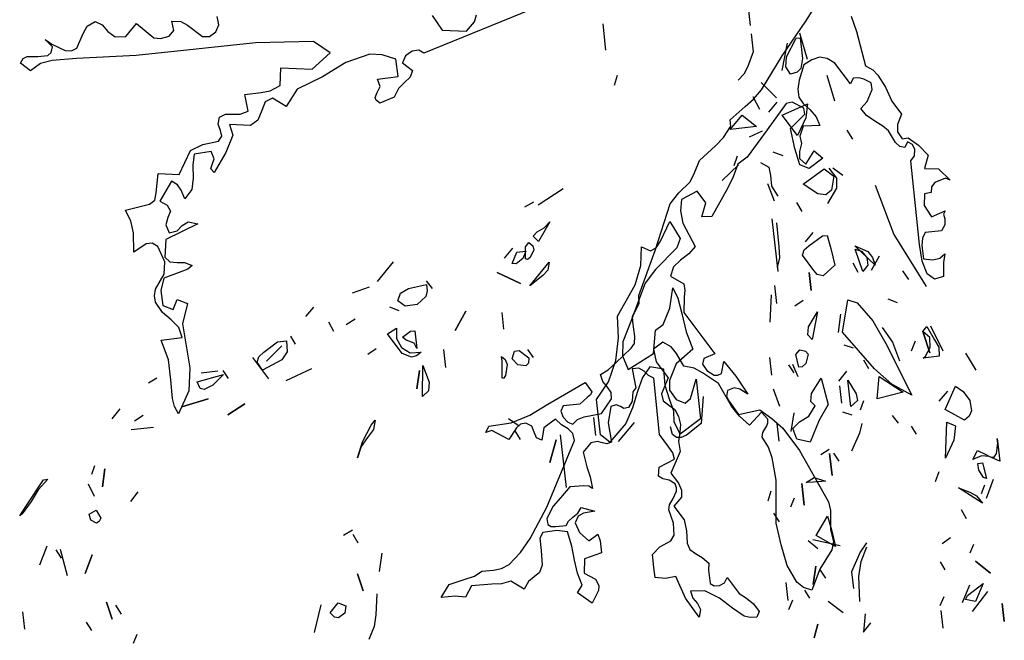
# Model space of a CAD drawing. Units: inches. Extents: x -376 to 124, y -379 to -101.
# Drawn here: x -247 to -242, y -319 to -316 of the extents above; entities that cross this region are included whole.
import ezdxf

# ---------------------------------------------------------------- set-up
doc = ezdxf.new("R2010")
doc.units = ezdxf.units.IN
doc.header["$MEASUREMENT"] = 0
doc.linetypes.add('CONTINUA', pattern=[0])
doc.layers.add('Vegetación', color=3, linetype='CONTINUA')

# ---------------------------------------------------------------- blocks, each defined once
blk = doc.blocks.new('tree')
at = {"layer": 'Vegetación'}
for p, q in [((1.90002, -1.9975), (1.9214, -1.96386)), ((1.6602, -1.98372), (1.55515, -2.0264)), ((1.60063, -1.99818), (1.60249, -1.9919)), ((1.84787, -1.9853), (1.8497, -2.00145)), ((1.25082, -2.00201), (1.25817, -1.99796)), ((1.25817, -1.99796), (1.26441, -2.00103)), ((1.26441, -2.00103), (1.26971, -2.00683)), ((1.28583, -2.01154), (1.29552, -1.99964)), ((1.29552, -1.99964), (1.31126, -2.01268)), ((1.32908, -2.00592), (1.32747, -1.99748)), ((1.32747, -1.99748), (1.33542, -1.99784)), ((1.33542, -1.99784), (1.34164, -2.0013)), ((1.36726, -2.00723), (1.36993, -2.00098)), ((1.36993, -2.00098), (1.36828, -1.99334)), ((1.56264, -1.9925), (1.57161, -2.00564)), ((1.59348, -2.00662), (1.60063, -1.99818)), ((1.71657, -2.00015), (1.71925, -2.02388)), ((1.87871, -2.02903), (1.90002, -1.9975)), ((1.94118, -1.99312), (1.94575, -2.00698)), ((1.24156, -2.0219), (1.24733, -2.00862)), ((1.24733, -2.00862), (1.25082, -2.00201)), ((1.26971, -2.00683), (1.27625, -2.01191)), ((1.32486, -2.0113), (1.32908, -2.00592)), ((1.34164, -2.0013), (1.35512, -2.01146)), ((1.3615, -2.01136), (1.36726, -2.00723)), ((1.57161, -2.00564), (1.59348, -2.00662)), ((1.85056, -2.00903), (1.85239, -2.0252)), ((1.89444, -2.00817), (1.90121, -2.03194)), ((1.94575, -2.00698), (1.95398, -2.03786)), ((1.2197, -2.02092), (1.21284, -2.01425)), ((1.21284, -2.01425), (1.21902, -2.01851)), ((1.21902, -2.01851), (1.2311, -2.02422)), ((1.27625, -2.01191), (1.28583, -2.01154)), ((1.31126, -2.01268), (1.3172, -2.01335)), ((1.3172, -2.01335), (1.32486, -2.0113)), ((1.40305, -2.0172), (1.34944, -2.02276)), ((1.35512, -2.01146), (1.3615, -2.01136)), ((1.45528, -2.01595), (1.40305, -2.0172)), ((1.47035, -2.02619), (1.45528, -2.01595)), ((1.88323, -2.01761), (1.87834, -2.04221)), ((1.88257, -2.02996), (1.89141, -2.0131)), ((1.89141, -2.0131), (1.89495, -2.0127)), ((1.89495, -2.0127), (1.89707, -2.0314)), ((1.21537, -2.02869), (1.21828, -2.02603)), ((1.21828, -2.02603), (1.2197, -2.02092)), ((1.2311, -2.02422), (1.23667, -2.02447)), ((1.23667, -2.02447), (1.24156, -2.0219)), ((1.34944, -2.02276), (1.29501, -2.02869)), ((1.45415, -2.04099), (1.47035, -2.02619)), ((1.50613, -2.0274), (1.48469, -2.03479)), ((1.51725, -2.0279), (1.50613, -2.0274)), ((1.52981, -2.03204), (1.51725, -2.0279)), ((1.54448, -2.02473), (1.53832, -2.02885)), ((1.55049, -2.02381), (1.54448, -2.02473)), ((1.55515, -2.0264), (1.55049, -2.02381)), ((1.85239, -2.0252), (1.84729, -2.03906)), ((1.19077, -2.03556), (1.19295, -2.03127)), ((1.19964, -2.04232), (1.19077, -2.03556)), ((1.19295, -2.03127), (1.19662, -2.02945)), ((1.19662, -2.02945), (1.20618, -2.02948)), ((1.20868, -2.03596), (1.19964, -2.04232)), ((1.20618, -2.02948), (1.21537, -2.02869)), ((1.21915, -2.03325), (1.20868, -2.03596)), ((1.24114, -2.03144), (1.21915, -2.03325)), ((1.29501, -2.02869), (1.24114, -2.03144)), ((1.48469, -2.03479), (1.46341, -2.04779)), ((1.5319, -2.04766), (1.52981, -2.03204)), ((1.53832, -2.02885), (1.53564, -2.03509)), ((1.53564, -2.03509), (1.54488, -2.04227)), ((1.85991, -2.05952), (1.87871, -2.02903)), ((1.88203, -2.03872), (1.88257, -2.02996)), ((1.89707, -2.0314), (1.89551, -2.04027)), ((1.90554, -2.03247), (1.89828, -2.03706)), ((1.91246, -2.03017), (1.90554, -2.03247)), ((1.91939, -2.03118), (1.91246, -2.03017)), ((1.9263, -2.03548), (1.91939, -2.03118)), ((1.9403, -2.05424), (1.9263, -2.03548)), ((1.42523, -2.05562), (1.42594, -2.03973)), ((1.42594, -2.03973), (1.45415, -2.04099)), ((1.54488, -2.04227), (1.54263, -2.04814)), ((1.84394, -2.04558), (1.83891, -2.05076)), ((1.84729, -2.03906), (1.84394, -2.04558)), ((1.88637, -2.04539), (1.88203, -2.03872)), ((1.89232, -2.04369), (1.88637, -2.04539)), ((1.89551, -2.04027), (1.89232, -2.04369)), ((1.89828, -2.03706), (1.89414, -2.05083)), ((1.95398, -2.03786), (1.96051, -2.04164)), ((1.96051, -2.04164), (1.96524, -2.04633)), ((1.46341, -2.04779), (1.4406, -2.0591)), ((1.51308, -2.05001), (1.5319, -2.04766)), ((1.51558, -2.05649), (1.51308, -2.05001)), ((1.53762, -2.0531), (1.53221, -2.05843)), ((1.54263, -2.04814), (1.53762, -2.0531)), ((1.72951, -2.04677), (1.72695, -2.05576)), ((1.85962, -2.05303), (1.87346, -2.0668)), ((1.87346, -2.0668), (1.85962, -2.05303)), ((1.89414, -2.05083), (1.89274, -2.05887)), ((1.9192, -2.04628), (1.92594, -2.06955)), ((1.94269, -2.04917), (1.9403, -2.05424)), ((1.94816, -2.04878), (1.94269, -2.04917)), ((1.95244, -2.05012), (1.94816, -2.04878)), ((1.95902, -2.05343), (1.95244, -2.05012)), ((1.96007, -2.05924), (1.95902, -2.05343)), ((1.96524, -2.04633), (1.97214, -2.05723)), ((1.39339, -2.06375), (1.4082, -2.06203)), ((1.4082, -2.06203), (1.41625, -2.0604)), ((1.41625, -2.0604), (1.42523, -2.05562)), ((1.4406, -2.0591), (1.43074, -2.07459)), ((1.51114, -2.06665), (1.51294, -2.06195)), ((1.51294, -2.06195), (1.51558, -2.05649)), ((1.53221, -2.05843), (1.52828, -2.06621)), ((1.85276, -2.06814), (1.85991, -2.05952)), ((1.89274, -2.05887), (1.89378, -2.06633)), ((1.95542, -2.0701), (1.96007, -2.05924)), ((1.97214, -2.05723), (1.97784, -2.06984)), ((1.3963, -2.07902), (1.39339, -2.06375)), ((1.4118, -2.07055), (1.40867, -2.07838)), ((1.41833, -2.06727), (1.4118, -2.07055)), ((1.43074, -2.07459), (1.41833, -2.06727)), ((1.51182, -2.06906), (1.51114, -2.06665)), ((1.51529, -2.07161), (1.51182, -2.06906)), ((1.52828, -2.06621), (1.51529, -2.07161)), ((1.84523, -2.07458), (1.85276, -2.06814)), ((1.85235, -2.0656), (1.85827, -2.07721)), ((1.88236, -2.07197), (1.86522, -2.09586)), ((1.87391, -2.07083), (1.86624, -2.07989)), ((1.87882, -2.08255), (1.90169, -2.0723)), ((1.88771, -2.07086), (1.88236, -2.07197)), ((1.89824, -2.07617), (1.88771, -2.07086)), ((1.89378, -2.06633), (1.89766, -2.07207)), ((1.89766, -2.07207), (1.90371, -2.07743)), ((1.90169, -2.0723), (1.90003, -2.08476)), ((1.9498, -2.07635), (1.95542, -2.0701)), ((1.97784, -2.06984), (1.98651, -2.08147)), ((1.38902, -2.08148), (1.3963, -2.07902)), ((1.40867, -2.07838), (1.40509, -2.08698)), ((1.83168, -2.08675), (1.84523, -2.07458)), ((1.89908, -2.08171), (1.89824, -2.07617)), ((1.90371, -2.07743), (1.90937, -2.08391)), ((1.95499, -2.08276), (1.9498, -2.07635)), ((1.36909, -2.09054), (1.37058, -2.08423)), ((1.37058, -2.08423), (1.37587, -2.08168)), ((1.37587, -2.08168), (1.38225, -2.08157)), ((1.38225, -2.08157), (1.38902, -2.08148)), ((1.40509, -2.08698), (1.39851, -2.09186)), ((1.83226, -2.09249), (1.83168, -2.08675)), ((1.83171, -2.09555), (1.84251, -2.08258)), ((1.84251, -2.08258), (1.85543, -2.09287)), ((1.89266, -2.10094), (1.87882, -2.08255)), ((1.88613, -2.09466), (1.89908, -2.08171)), ((1.90003, -2.08476), (1.89266, -2.10094)), ((1.90937, -2.08391), (1.9127, -2.0917)), ((1.9625, -2.08786), (1.95499, -2.08276)), ((1.9696, -2.09243), (1.9625, -2.08786)), ((1.98651, -2.08147), (1.9828, -2.09081)), ((1.37124, -2.09622), (1.36909, -2.09054)), ((1.3726, -2.10145), (1.37124, -2.09622)), ((1.39851, -2.09186), (1.37943, -2.091)), ((1.37943, -2.091), (1.38258, -2.1007)), ((1.82584, -2.10261), (1.83226, -2.09249)), ((1.85543, -2.09287), (1.83171, -2.09555)), ((1.86522, -2.09586), (1.84702, -2.12055)), ((1.8605, -2.09691), (1.84883, -2.10231)), ((1.8901, -2.11267), (1.88613, -2.09466)), ((1.89774, -2.09258), (1.89455, -2.10154)), ((1.9127, -2.0917), (1.89774, -2.09258)), ((1.93709, -2.09591), (1.9421, -2.10404)), ((1.97487, -2.09673), (1.9696, -2.09243)), ((1.98111, -2.10729), (1.97487, -2.09673)), ((1.9828, -2.09081), (1.98279, -2.09741)), ((1.98279, -2.09741), (1.98725, -2.10395)), ((1.35552, -2.10905), (1.3696, -2.10609)), ((1.3696, -2.10609), (1.3726, -2.10145)), ((1.38258, -2.1007), (1.3763, -2.11635)), ((1.81836, -2.11025), (1.82584, -2.10261)), ((1.89455, -2.10154), (1.89618, -2.10813)), ((1.98506, -2.11093), (1.98111, -2.10729)), ((1.98725, -2.10395), (1.99259, -2.10283)), ((1.99206, -2.10654), (1.98941, -2.1118)), ((1.9964, -2.10904), (1.99206, -2.10654)), ((1.99259, -2.10283), (2.00175, -2.10959)), ((1.334, -2.13595), (1.34413, -2.11451)), ((1.34413, -2.11451), (1.35552, -2.10905)), ((1.36281, -2.11535), (1.34757, -2.11785)), ((1.3657, -2.12184), (1.36281, -2.11535)), ((1.3763, -2.11635), (1.36555, -2.13418)), ((1.80396, -2.12347), (1.81836, -2.11025)), ((1.8703, -2.11574), (1.87934, -2.11881)), ((1.89455, -2.12745), (1.8901, -2.11267)), ((1.89445, -2.11519), (1.89424, -2.12152)), ((1.89618, -2.10813), (1.89445, -2.11519)), ((1.90009, -2.1266), (1.9077, -2.11476)), ((1.9077, -2.11476), (1.91546, -2.1213)), ((1.98941, -2.1118), (1.98506, -2.11093)), ((1.99858, -2.1136), (1.9964, -2.10904)), ((1.99822, -2.11921), (1.99858, -2.1136)), ((2.00175, -2.10959), (2.01056, -2.11865)), ((1.34757, -2.11785), (1.34633, -2.12774)), ((1.36389, -2.12695), (1.3657, -2.12184)), ((1.79952, -2.13459), (1.80396, -2.12347)), ((1.83536, -2.12787), (1.83848, -2.11934)), ((1.84702, -2.12055), (1.83857, -2.12685)), ((1.85909, -2.12518), (1.86674, -2.12943)), ((1.89424, -2.12152), (1.90009, -2.1266)), ((1.91546, -2.1213), (1.90305, -2.13057)), ((1.99498, -2.12369), (1.99822, -2.11921)), ((2.00283, -2.19926), (1.99498, -2.12369)), ((2.01056, -2.11865), (2.00716, -2.13064)), ((1.34633, -2.12774), (1.34661, -2.1393)), ((1.36252, -2.13087), (1.36389, -2.12695)), ((1.36555, -2.13418), (1.36252, -2.13087)), ((1.79574, -2.14277), (1.79952, -2.13459)), ((1.82461, -2.14136), (1.8394, -2.12741)), ((1.83857, -2.12685), (1.83459, -2.13805)), ((1.86674, -2.12943), (1.86809, -2.13697)), ((1.90305, -2.13057), (1.89455, -2.12745)), ((1.89763, -2.14487), (1.91652, -2.13096)), ((1.91652, -2.13096), (1.92545, -2.13762)), ((1.9282, -2.13936), (1.92106, -2.13045)), ((1.92459, -2.13005), (1.93354, -2.13671)), ((2.00716, -2.13064), (2.01983, -2.13106)), ((2.01983, -2.13106), (2.03035, -2.14131)), ((1.31336, -2.15254), (1.31494, -2.1351)), ((1.31494, -2.1351), (1.334, -2.13595)), ((1.32696, -2.14201), (1.3166, -2.16026)), ((1.33239, -2.14544), (1.32696, -2.14201)), ((1.34661, -2.1393), (1.34535, -2.14961)), ((1.78536, -2.15257), (1.79574, -2.14277)), ((1.83459, -2.13805), (1.82929, -2.14859)), ((1.86809, -2.13697), (1.86918, -2.14654)), ((1.92545, -2.13762), (1.92328, -2.15014)), ((1.92822, -2.14856), (1.9282, -2.13936)), ((2.01662, -2.14333), (2.01345, -2.14733)), ((2.02613, -2.13952), (2.01662, -2.14333)), ((2.03035, -2.14131), (2.02613, -2.13952)), ((1.33576, -2.15037), (1.33239, -2.14544)), ((1.339, -2.15808), (1.33576, -2.15037)), ((1.34535, -2.14961), (1.339, -2.15808)), ((1.68073, -2.14895), (1.65837, -2.16375)), ((1.80205, -2.15122), (1.78779, -2.15858)), ((1.80974, -2.16153), (1.80205, -2.15122)), ((1.82929, -2.14859), (1.81524, -2.17387)), ((1.87173, -2.16006), (1.86587, -2.14436)), ((1.86918, -2.14654), (1.87481, -2.15563)), ((1.91089, -2.1536), (1.89763, -2.14487)), ((1.92328, -2.15014), (1.91814, -2.15431)), ((1.92007, -2.16228), (1.92822, -2.14856)), ((1.96267, -2.14569), (1.9795, -2.19032)), ((2.01344, -2.15227), (2.00737, -2.15351)), ((2.01345, -2.14733), (2.01344, -2.15227)), ((1.30731, -2.16302), (1.31187, -2.15925)), ((1.31187, -2.15925), (1.31336, -2.15254)), ((1.3166, -2.16026), (1.32321, -2.16374)), ((1.64625, -2.16513), (1.65444, -2.16062)), ((1.77756, -2.1625), (1.78536, -2.15257)), ((1.78779, -2.15858), (1.78676, -2.16879)), ((1.91814, -2.15431), (1.91089, -2.1536)), ((2.00737, -2.15351), (2.00701, -2.16407)), ((1.28557, -2.16843), (1.30731, -2.16302)), ((1.2903, -2.1782), (1.28557, -2.16843)), ((1.32321, -2.16374), (1.32616, -2.16906)), ((1.32616, -2.16906), (1.3239, -2.17493)), ((1.76413, -2.20461), (1.77756, -2.1625)), ((1.78676, -2.16879), (1.78892, -2.17994)), ((1.80602, -2.17418), (1.80974, -2.16153)), ((1.89683, -2.1695), (1.89183, -2.16137)), ((2.00701, -2.16407), (2.01351, -2.17443)), ((2.01351, -2.17443), (2.02586, -2.16892)), ((2.02586, -2.16892), (2.02447, -2.17202)), ((1.29262, -2.18865), (1.2903, -2.1782)), ((1.3239, -2.17493), (1.32201, -2.18161)), ((1.33671, -2.18227), (1.34204, -2.17892)), ((1.34204, -2.17892), (1.35073, -2.1805)), ((1.66879, -2.17894), (1.65849, -2.19647)), ((1.66374, -2.18412), (1.66879, -2.17894)), ((1.76893, -2.19625), (1.77714, -2.17845)), ((1.77714, -2.17845), (1.78656, -2.19375)), ((1.81524, -2.17387), (1.80602, -2.17418)), ((1.86947, -2.17618), (1.87484, -2.22366)), ((2.02447, -2.17202), (2.02551, -2.17618)), ((2.02551, -2.17618), (2.02569, -2.18139)), ((1.35073, -2.1805), (1.32182, -2.19474)), ((1.32201, -2.18161), (1.32486, -2.1889)), ((1.32486, -2.1889), (1.33213, -2.18685)), ((1.33213, -2.18685), (1.33671, -2.18227)), ((1.65387, -2.19188), (1.65752, -2.18788)), ((1.65752, -2.18788), (1.66374, -2.18412)), ((1.78892, -2.17994), (1.80021, -2.20113)), ((1.87592, -2.20153), (1.87396, -2.17976)), ((2.02278, -2.18686), (2.00794, -2.18846)), ((2.02569, -2.18139), (2.02278, -2.18686)), ((1.29302, -2.20619), (1.29262, -2.18865)), ((1.32182, -2.19474), (1.32111, -2.21064)), ((1.65849, -2.19647), (1.65387, -2.19188)), ((1.76503, -2.20233), (1.76893, -2.19625)), ((1.78656, -2.19375), (1.78342, -2.20228)), ((1.89992, -2.19677), (1.90663, -2.18834)), ((1.9029, -2.20054), (1.91518, -2.19148)), ((1.91518, -2.19148), (1.91921, -2.19102)), ((1.91921, -2.19102), (1.92261, -2.20289)), ((1.9795, -2.19032), (2.00883, -2.23714)), ((2.00555, -2.19353), (2.00481, -2.20027)), ((2.00794, -2.18846), (2.00555, -2.19353)), ((1.30413, -2.19872), (1.29302, -2.20619)), ((1.30971, -2.19817), (1.30413, -2.19872)), ((1.31477, -2.20119), (1.30971, -2.19817)), ((1.32092, -2.21501), (1.31477, -2.20119)), ((1.63515, -2.20269), (1.62748, -2.21175)), ((1.63914, -2.20633), (1.64723, -2.20541)), ((1.64723, -2.20541), (1.64438, -2.21187)), ((1.64677, -2.20138), (1.64991, -2.19744)), ((1.64696, -2.2121), (1.64677, -2.20138)), ((1.64991, -2.19744), (1.65333, -2.20064)), ((1.65425, -2.20411), (1.65093, -2.21113)), ((1.65333, -2.20064), (1.65425, -2.20411)), ((1.74925, -2.24531), (1.76413, -2.20461)), ((1.75097, -2.21823), (1.75161, -2.20129)), ((1.75161, -2.20129), (1.75969, -2.20496)), ((1.75969, -2.20496), (1.76503, -2.20233)), ((1.78342, -2.20228), (1.76416, -2.22185)), ((1.80021, -2.20113), (1.79452, -2.20785)), ((1.87649, -2.21119), (1.87592, -2.20153)), ((1.8972, -2.20885), (1.89871, -2.20407)), ((1.89871, -2.20407), (1.9029, -2.20054)), ((1.92261, -2.20289), (1.92635, -2.21783)), ((1.94433, -2.20044), (1.95619, -2.20576)), ((1.96266, -2.21781), (1.94433, -2.20044)), ((1.94468, -2.20348), (1.95051, -2.20537)), ((1.95155, -2.22367), (1.94468, -2.20348)), ((1.95051, -2.20537), (1.95523, -2.21098)), ((1.95619, -2.20576), (1.96033, -2.2109)), ((2.00511, -2.21444), (2.00283, -2.19926)), ((2.00481, -2.20027), (2.00637, -2.21227)), ((1.32111, -2.21064), (1.32569, -2.21483)), ((1.63468, -2.21655), (1.63914, -2.20633)), ((1.64438, -2.21187), (1.63828, -2.21667)), ((1.64858, -2.21295), (1.64696, -2.2121)), ((1.65093, -2.21113), (1.64858, -2.21295)), ((1.78686, -2.21357), (1.78058, -2.21948)), ((1.79452, -2.20785), (1.78686, -2.21357)), ((1.87444, -2.22012), (1.87649, -2.21119)), ((1.90631, -2.22163), (1.8972, -2.20885)), ((1.95523, -2.21098), (1.95603, -2.21805)), ((1.96634, -2.20972), (1.95912, -2.22282)), ((1.96033, -2.2109), (1.96266, -2.21781)), ((2.00982, -2.22573), (2.00511, -2.21444)), ((2.00637, -2.21227), (2.01494, -2.21327)), ((2.01494, -2.21327), (2.02107, -2.21158)), ((2.02107, -2.21158), (2.02564, -2.20776)), ((2.02564, -2.20776), (2.0245, -2.21561)), ((1.32042, -2.22614), (1.32092, -2.21501)), ((1.32569, -2.21483), (1.33204, -2.2155)), ((1.33204, -2.2155), (1.33881, -2.21542)), ((1.34172, -2.22152), (1.33563, -2.22403)), ((1.33881, -2.21542), (1.34585, -2.21811)), ((1.34585, -2.21811), (1.34172, -2.22152)), ((1.51326, -2.23285), (1.52759, -2.21486)), ((1.63828, -2.21667), (1.63468, -2.21655)), ((1.65077, -2.23673), (1.66829, -2.21531)), ((1.66707, -2.22261), (1.66248, -2.22722)), ((1.66829, -2.21531), (1.66707, -2.22261)), ((1.74578, -2.2357), (1.75097, -2.21823)), ((1.76416, -2.22185), (1.75482, -2.23416)), ((1.78058, -2.21948), (1.77772, -2.22778)), ((1.91042, -2.22627), (1.90631, -2.22163)), ((1.92635, -2.21783), (1.9157, -2.22773)), ((1.94251, -2.216), (1.94702, -2.22418)), ((1.95603, -2.21805), (1.95155, -2.22367)), ((1.9873, -2.22321), (1.99277, -2.23076)), ((2.0245, -2.21561), (2.02433, -2.22807)), ((1.31263, -2.23972), (1.32042, -2.22614)), ((1.32026, -2.22971), (1.31736, -2.24074)), ((1.33563, -2.22403), (1.32026, -2.22971)), ((1.55714, -2.23199), (1.56255, -2.23905)), ((1.62128, -2.22473), (1.64234, -2.23461)), ((1.64234, -2.23461), (1.62128, -2.22473)), ((1.66248, -2.22722), (1.65077, -2.23673)), ((1.77772, -2.22778), (1.7899, -2.23474)), ((1.90306, -2.22455), (1.90489, -2.24071)), ((1.90489, -2.24071), (1.90306, -2.22455)), ((1.9157, -2.22773), (1.91042, -2.22627)), ((2.01641, -2.23069), (2.00982, -2.22573)), ((2.02433, -2.22807), (2.01641, -2.23069)), ((1.31157, -2.24565), (1.31263, -2.23972)), ((1.31736, -2.24074), (1.31915, -2.25436)), ((1.50563, -2.23782), (1.49039, -2.2431)), ((1.53389, -2.24332), (1.54106, -2.23892)), ((1.54106, -2.23892), (1.55754, -2.23551)), ((1.55817, -2.24107), (1.55674, -2.24635)), ((1.55754, -2.23551), (1.55817, -2.24107)), ((1.73007, -2.26407), (1.74578, -2.2357)), ((1.75482, -2.23416), (1.74895, -2.25018)), ((1.77732, -2.25667), (1.77985, -2.23849)), ((1.77985, -2.23849), (1.78447, -2.24769)), ((1.7899, -2.23474), (1.79068, -2.24074)), ((1.79068, -2.24074), (1.79007, -2.24654)), ((1.87166, -2.23629), (1.87349, -2.25245)), ((1.31252, -2.25127), (1.31157, -2.24565)), ((1.32853, -2.25796), (1.33213, -2.24897)), ((1.33213, -2.24897), (1.34153, -2.25257)), ((1.53159, -2.25022), (1.53389, -2.24332)), ((1.53828, -2.25508), (1.53159, -2.25022)), ((1.55674, -2.24635), (1.54884, -2.25338)), ((1.74895, -2.25018), (1.74271, -2.26725)), ((1.74963, -2.25244), (1.74925, -2.24531)), ((1.78447, -2.24769), (1.7881, -2.26159)), ((1.79007, -2.24654), (1.7899, -2.26065)), ((1.86775, -2.26946), (1.86904, -2.24476)), ((1.8901, -2.25466), (1.89774, -2.24971)), ((1.93321, -2.27842), (1.93808, -2.24923)), ((1.93808, -2.24923), (1.94657, -2.25185)), ((1.98287, -2.25183), (1.97433, -2.24871)), ((1.31887, -2.26071), (1.31252, -2.25127)), ((1.31915, -2.25436), (1.32853, -2.25796)), ((1.34153, -2.25257), (1.33711, -2.27108)), ((1.44828, -2.26425), (1.45551, -2.25575)), ((1.52404, -2.25568), (1.53256, -2.2588)), ((1.54884, -2.25338), (1.53828, -2.25508)), ((1.74347, -2.26403), (1.74639, -2.25857)), ((1.74639, -2.25857), (1.74963, -2.25244)), ((1.77132, -2.27168), (1.77732, -2.25667)), ((1.94657, -2.25185), (1.96067, -2.26815)), ((1.32692, -2.26744), (1.31887, -2.26071)), ((1.3338, -2.27413), (1.32692, -2.26744)), ((1.49308, -2.26685), (1.48495, -2.27186)), ((1.59302, -2.25963), (1.58322, -2.2771)), ((1.58322, -2.2771), (1.59302, -2.25963)), ((1.62533, -2.26058), (1.62705, -2.27573)), ((1.73073, -2.28344), (1.73007, -2.26407)), ((1.74271, -2.26725), (1.73472, -2.28707)), ((1.74392, -2.26904), (1.74347, -2.26403)), ((1.7881, -2.26159), (1.79199, -2.27804)), ((1.7899, -2.26065), (1.80331, -2.27862)), ((1.90248, -2.27371), (1.91066, -2.26)), ((1.91066, -2.26), (1.90583, -2.2851)), ((1.93138, -2.26226), (1.92916, -2.27888)), ((1.33656, -2.28341), (1.3338, -2.27413)), ((1.33711, -2.27108), (1.34368, -2.31081)), ((1.47384, -2.27772), (1.46933, -2.26954)), ((1.52217, -2.27992), (1.5303, -2.27492)), ((1.5303, -2.27492), (1.53031, -2.28412)), ((1.74574, -2.2825), (1.74392, -2.26904)), ((1.76252, -2.29773), (1.76421, -2.27657)), ((1.76421, -2.27657), (1.77132, -2.27168)), ((1.90177, -2.28095), (1.90248, -2.27371)), ((1.96067, -2.26815), (1.97223, -2.28884)), ((1.96906, -2.27436), (1.97823, -2.28764)), ((2.00577, -2.27788), (2.00935, -2.27339)), ((2.00935, -2.27339), (2.01634, -2.28538)), ((2.02415, -2.29575), (2.01288, -2.27299)), ((1.31774, -2.28574), (1.33656, -2.28341)), ((1.3245, -2.30357), (1.31774, -2.28574)), ((1.43445, -2.28218), (1.43884, -2.28935)), ((1.53545, -2.29785), (1.52217, -2.27992)), ((1.53031, -2.28412), (1.53482, -2.2923)), ((1.53582, -2.28297), (1.54288, -2.27758)), ((1.53919, -2.28567), (1.53582, -2.28297)), ((1.54614, -2.28846), (1.53919, -2.28567)), ((1.54288, -2.27758), (1.54691, -2.27713)), ((1.54691, -2.27713), (1.54874, -2.29328)), ((1.72846, -2.30414), (1.73073, -2.28344)), ((1.74533, -2.28856), (1.74574, -2.2825)), ((1.79199, -2.27804), (1.79787, -2.29373)), ((1.80331, -2.27862), (1.81789, -2.29817)), ((1.90583, -2.2851), (1.90177, -2.28095)), ((1.96201, -2.31147), (1.93321, -2.27842)), ((2.012, -2.28331), (2.00577, -2.27788)), ((2.00577, -2.27788), (2.01203, -2.29712)), ((2.01203, -2.29712), (2.00577, -2.27788)), ((2.01253, -2.29245), (2.012, -2.28331)), ((2.01634, -2.28538), (2.02016, -2.29211)), ((1.41052, -2.29664), (1.42275, -2.28709)), ((1.42672, -2.29072), (1.41295, -2.30456)), ((1.41295, -2.30456), (1.42672, -2.29072)), ((1.42275, -2.28709), (1.43082, -2.28618)), ((1.43082, -2.28618), (1.43146, -2.29633)), ((1.50431, -2.29831), (1.51192, -2.29336)), ((1.53482, -2.2923), (1.54253, -2.29704)), ((1.54874, -2.29328), (1.54614, -2.28846)), ((1.57287, -2.29413), (1.5747, -2.31029)), ((1.65399, -2.30132), (1.64908, -2.29421)), ((1.7284, -2.30613), (1.74235, -2.29284)), ((1.73472, -2.28707), (1.73462, -2.29986)), ((1.74235, -2.29284), (1.74533, -2.28856)), ((1.77091, -2.28757), (1.76246, -2.29388)), ((1.76246, -2.29388), (1.7648, -2.30529)), ((1.77856, -2.29175), (1.77091, -2.28757)), ((1.78335, -2.29762), (1.77856, -2.29175)), ((1.79787, -2.29373), (1.78303, -2.30717)), ((1.89098, -2.29854), (1.89462, -2.29454)), ((1.89462, -2.29454), (1.89984, -2.2955)), ((1.93452, -2.29003), (1.94299, -2.29265)), ((1.97223, -2.28884), (1.9959, -2.33525)), ((1.97823, -2.28764), (1.9847, -2.3043)), ((1.99547, -2.29541), (1.99905, -2.28631)), ((2.00828, -2.3001), (2.01253, -2.29245)), ((2.02016, -2.29211), (2.02058, -2.30024)), ((1.32648, -2.32159), (1.3245, -2.30357)), ((1.40031, -2.30138), (1.41478, -2.32072)), ((1.40436, -2.30553), (1.40588, -2.30075)), ((1.40588, -2.30075), (1.41052, -2.29664)), ((1.42664, -2.30352), (1.40926, -2.31265)), ((1.43146, -2.29633), (1.42664, -2.30352)), ((1.54398, -2.30099), (1.53545, -2.29785)), ((1.54253, -2.29704), (1.55268, -2.29642)), ((1.54847, -2.29995), (1.54398, -2.30099)), ((1.55268, -2.29642), (1.54847, -2.29995)), ((1.62526, -2.30048), (1.62862, -2.30316)), ((1.62571, -2.30452), (1.62526, -2.30048)), ((1.62862, -2.30316), (1.63015, -2.3076)), ((1.63468, -2.30248), (1.63696, -2.29558)), ((1.63992, -2.30802), (1.63468, -2.30248)), ((1.63696, -2.29558), (1.64101, -2.29512)), ((1.64101, -2.29512), (1.64994, -2.30178)), ((1.64994, -2.30178), (1.64946, -2.30644)), ((1.73462, -2.29986), (1.73959, -2.31208)), ((1.73959, -2.31208), (1.76252, -2.29773)), ((1.78991, -2.30918), (1.78335, -2.29762)), ((1.80787, -2.30237), (1.80666, -2.30738)), ((1.81789, -2.29817), (1.80787, -2.30237)), ((1.86725, -2.30122), (1.86908, -2.31738)), ((1.89381, -2.30999), (1.89098, -2.29854)), ((1.89984, -2.2955), (1.90221, -2.29829)), ((1.90221, -2.29829), (1.90008, -2.30673)), ((2.00593, -2.30189), (2.00828, -2.3001)), ((2.02058, -2.30024), (2.00593, -2.30189)), ((2.0443, -2.29755), (2.0537, -2.31285)), ((1.34368, -2.31081), (1.34276, -2.33147)), ((1.40926, -2.31265), (1.40436, -2.30553)), ((1.45365, -2.31171), (1.43032, -2.32254)), ((1.55366, -2.3367), (1.55405, -2.30854)), ((1.55405, -2.30854), (1.55986, -2.32373)), ((1.6259, -2.31984), (1.62571, -2.30452)), ((1.63015, -2.3076), (1.62871, -2.31748)), ((1.64714, -2.30874), (1.63992, -2.30802)), ((1.64946, -2.30644), (1.64714, -2.30874)), ((1.71459, -2.31684), (1.7216, -2.31244)), ((1.7216, -2.31244), (1.7284, -2.30613)), ((1.72194, -2.3233), (1.72846, -2.30414)), ((1.74935, -2.31106), (1.74316, -2.31157)), ((1.74316, -2.31157), (1.74654, -2.32879)), ((1.7539, -2.31383), (1.74935, -2.31106)), ((1.75928, -2.30986), (1.75268, -2.3193)), ((1.7718, -2.31202), (1.75928, -2.30986)), ((1.7648, -2.30529), (1.77564, -2.31982)), ((1.77296, -2.32672), (1.7718, -2.31202)), ((1.78303, -2.30717), (1.77704, -2.32218)), ((1.79908, -2.31098), (1.78991, -2.30918)), ((1.80671, -2.31516), (1.79908, -2.31098)), ((1.80666, -2.30738), (1.81055, -2.31312)), ((1.82405, -2.31579), (1.82586, -2.30498)), ((1.82586, -2.30498), (1.8369, -2.31813)), ((1.88438, -2.30798), (1.88927, -2.31509)), ((1.89327, -2.31875), (1.88842, -2.30752)), ((1.89685, -2.30965), (1.89381, -2.30999)), ((1.90008, -2.30673), (1.89685, -2.30965)), ((1.9569, -2.31155), (1.95245, -2.30386)), ((1.97791, -2.32553), (1.96201, -2.31147)), ((1.30625, -2.3243), (1.31392, -2.31985)), ((1.35013, -2.32342), (1.37392, -2.31665)), ((1.36897, -2.31362), (1.35383, -2.31534)), ((1.37392, -2.31665), (1.36428, -2.32643)), ((1.37352, -2.31311), (1.37841, -2.32022)), ((1.55097, -2.31298), (1.54876, -2.32959)), ((1.54876, -2.32959), (1.55097, -2.31298)), ((1.62697, -2.32024), (1.6259, -2.31984)), ((1.62871, -2.31748), (1.62697, -2.32024)), ((1.71676, -2.32304), (1.71459, -2.31684)), ((1.75268, -2.3193), (1.74799, -2.33211)), ((1.75804, -2.31773), (1.7539, -2.31383)), ((1.76266, -2.32006), (1.75804, -2.31773)), ((1.76799, -2.37077), (1.76266, -2.32006)), ((1.77564, -2.31982), (1.76981, -2.33405)), ((1.79577, -2.33847), (1.80096, -2.321)), ((1.80096, -2.321), (1.80501, -2.35685)), ((1.82133, -2.32481), (1.80671, -2.31516)), ((1.81055, -2.31312), (1.81726, -2.31717)), ((1.81726, -2.31717), (1.82056, -2.31716)), ((1.82056, -2.31716), (1.82405, -2.31579)), ((1.8369, -2.31813), (1.84774, -2.33431)), ((1.90519, -2.33376), (1.91386, -2.31998)), ((1.91386, -2.31998), (1.92014, -2.34383)), ((1.93003, -2.32276), (1.93721, -2.31378)), ((1.96458, -2.3388), (1.96638, -2.31865)), ((1.96638, -2.31865), (1.9879, -2.33257)), ((1.32812, -2.33838), (1.32648, -2.32159)), ((1.35284, -2.32926), (1.35013, -2.32342)), ((1.35655, -2.33037), (1.35284, -2.32926)), ((1.36428, -2.32643), (1.35655, -2.33037)), ((1.55986, -2.32373), (1.5592, -2.33147)), ((1.66711, -2.34362), (1.7006, -2.32399)), ((1.7006, -2.32399), (1.70691, -2.33245)), ((1.71097, -2.33937), (1.72194, -2.3233)), ((1.72096, -2.32813), (1.71676, -2.32304)), ((1.72424, -2.33308), (1.72096, -2.32813)), ((1.74654, -2.32879), (1.74389, -2.3324)), ((1.77692, -2.33906), (1.77296, -2.32672)), ((1.77704, -2.32218), (1.77702, -2.33087)), ((1.83294, -2.34535), (1.82133, -2.32481)), ((1.83537, -2.32875), (1.82936, -2.33117)), ((1.84037, -2.32995), (1.83537, -2.32875)), ((1.84774, -2.33431), (1.84037, -2.32995)), ((1.87045, -2.3295), (1.87632, -2.3452)), ((1.93049, -2.32679), (1.93226, -2.34245)), ((1.93812, -2.32184), (1.94565, -2.3343)), ((1.94081, -2.34557), (1.93812, -2.32184)), ((1.9959, -2.33525), (1.97791, -2.32553)), ((2.026, -2.34821), (2.03538, -2.3272)), ((2.03538, -2.3272), (2.04207, -2.33208)), ((1.32979, -2.34562), (1.32812, -2.33838)), ((1.34276, -2.33147), (1.33348, -2.35216)), ((1.36005, -2.33867), (1.33632, -2.34596)), ((1.33632, -2.34596), (1.36005, -2.33867)), ((1.5592, -2.33147), (1.55366, -2.3367)), ((1.70241, -2.33744), (1.69587, -2.34356)), ((1.70558, -2.33507), (1.70241, -2.33744)), ((1.70691, -2.33245), (1.70558, -2.33507)), ((1.71537, -2.35205), (1.72463, -2.33856)), ((1.72463, -2.33856), (1.72424, -2.33308)), ((1.74356, -2.33636), (1.74315, -2.34078)), ((1.74799, -2.33211), (1.74353, -2.34694)), ((1.74389, -2.3324), (1.74356, -2.33636)), ((1.76981, -2.33405), (1.77124, -2.34039)), ((1.7807, -2.34988), (1.77692, -2.33906)), ((1.77702, -2.33087), (1.78309, -2.33939)), ((1.79112, -2.34256), (1.79577, -2.33847)), ((1.80732, -2.33664), (1.80547, -2.36089)), ((1.82936, -2.33117), (1.82835, -2.33644)), ((1.82835, -2.33644), (1.83117, -2.34133)), ((1.90448, -2.34099), (1.90519, -2.33376)), ((1.94565, -2.3343), (1.94685, -2.3403)), ((1.9879, -2.33257), (1.96458, -2.3388)), ((2.02054, -2.34066), (2.02821, -2.3316)), ((2.04207, -2.33208), (2.04809, -2.3401)), ((1.2736, -2.35664), (1.28075, -2.34764)), ((1.33348, -2.35216), (1.32979, -2.34562)), ((1.39328, -2.3431), (1.37803, -2.35299)), ((1.37803, -2.35299), (1.39328, -2.3431)), ((1.65088, -2.35327), (1.66711, -2.34362)), ((1.68083, -2.34491), (1.67871, -2.34978)), ((1.69587, -2.34356), (1.68083, -2.34491)), ((1.71457, -2.37117), (1.71097, -2.33937)), ((1.72382, -2.34574), (1.72147, -2.36024)), ((1.72877, -2.34411), (1.72382, -2.34574)), ((1.73278, -2.34563), (1.72877, -2.34411)), ((1.73582, -2.34748), (1.73278, -2.34563)), ((1.73997, -2.34643), (1.73582, -2.34748)), ((1.74353, -2.34694), (1.73744, -2.36091)), ((1.74315, -2.34078), (1.73997, -2.34643)), ((1.77124, -2.34039), (1.77611, -2.34416)), ((1.77611, -2.34416), (1.78164, -2.34826)), ((1.78309, -2.33939), (1.79112, -2.34256)), ((1.83117, -2.34133), (1.83939, -2.35289)), ((1.84012, -2.3544), (1.83294, -2.34535)), ((1.90293, -2.35447), (1.90853, -2.34514)), ((1.90853, -2.34514), (1.90448, -2.34099)), ((1.92014, -2.34383), (1.91203, -2.35805)), ((1.94685, -2.3403), (1.94081, -2.34557)), ((1.94933, -2.34871), (1.95245, -2.34017)), ((2.04809, -2.3401), (2.04967, -2.34964)), ((1.29375, -2.35844), (1.30136, -2.3535)), ((1.6316, -2.35653), (1.64104, -2.36313)), ((1.63405, -2.36049), (1.65088, -2.35327)), ((1.67871, -2.34978), (1.68074, -2.35526)), ((1.68074, -2.35526), (1.68501, -2.35989)), ((1.69386, -2.3574), (1.69986, -2.35498)), ((1.69986, -2.35498), (1.71537, -2.35205)), ((1.70819, -2.35553), (1.71002, -2.37169)), ((1.78127, -2.35954), (1.7807, -2.34988)), ((1.78164, -2.34826), (1.78519, -2.35466)), ((1.78519, -2.35466), (1.78675, -2.36172)), ((1.80501, -2.35685), (1.78664, -2.37071)), ((1.83939, -2.35289), (1.85839, -2.34859)), ((1.84933, -2.36234), (1.84012, -2.3544)), ((1.85997, -2.3507), (1.84933, -2.36234)), ((1.85839, -2.34859), (1.86951, -2.35633)), ((1.86588, -2.35697), (1.85997, -2.3507)), ((1.86588, -2.36027), (1.86588, -2.35697)), ((1.86951, -2.35633), (1.87932, -2.36506)), ((1.8893, -2.3514), (1.88658, -2.36809)), ((1.8943, -2.35953), (1.90293, -2.35447)), ((1.93318, -2.35054), (1.94167, -2.35316)), ((1.97803, -2.35364), (1.98342, -2.3607)), ((2.04348, -2.35801), (2.026, -2.34821)), ((2.04766, -2.35445), (2.04348, -2.35801)), ((2.04967, -2.34964), (2.04766, -2.35445)), ((1.29055, -2.36647), (1.31077, -2.36419)), ((1.49947, -2.37762), (1.50747, -2.3624)), ((1.50747, -2.3624), (1.51105, -2.35789)), ((1.51105, -2.35789), (1.50944, -2.36626)), ((1.61087, -2.36913), (1.61359, -2.3634)), ((1.61359, -2.3634), (1.63405, -2.36049)), ((1.63858, -2.36491), (1.63189, -2.37526)), ((1.64235, -2.36169), (1.63858, -2.36491)), ((1.64723, -2.36051), (1.64235, -2.36169)), ((1.65269, -2.36343), (1.64723, -2.36051)), ((1.65472, -2.36891), (1.65269, -2.36343)), ((1.6633, -2.36498), (1.6617, -2.37605)), ((1.67388, -2.35709), (1.6633, -2.36498)), ((1.67927, -2.36212), (1.67388, -2.35709)), ((1.68533, -2.36582), (1.67927, -2.36212)), ((1.68501, -2.35989), (1.68949, -2.36148)), ((1.68967, -2.36998), (1.68533, -2.36582)), ((1.68949, -2.36148), (1.69386, -2.3574)), ((1.72147, -2.36024), (1.72459, -2.37766)), ((1.73744, -2.36091), (1.723, -2.37791)), ((1.74501, -2.36006), (1.73057, -2.37705)), ((1.7795, -2.37099), (1.77769, -2.36403)), ((1.78664, -2.37071), (1.78127, -2.35954)), ((1.78675, -2.36172), (1.78614, -2.36917)), ((1.80547, -2.36089), (1.79235, -2.37159)), ((1.86131, -2.36903), (1.86476, -2.36317)), ((1.86476, -2.36317), (1.86588, -2.36027)), ((1.874, -2.36082), (1.87583, -2.37698)), ((1.87932, -2.36506), (1.8945, -2.3854)), ((1.88831, -2.36532), (1.8943, -2.35953)), ((1.89198, -2.37515), (1.88831, -2.36532)), ((1.91203, -2.35805), (1.90405, -2.37787)), ((1.95071, -2.36084), (1.94866, -2.36976)), ((1.9999, -2.37061), (1.9955, -2.36344)), ((2.02637, -2.39217), (2.02732, -2.35984)), ((2.02732, -2.35984), (2.03535, -2.36301)), ((2.03535, -2.36301), (2.03374, -2.37598)), ((1.50412, -2.37351), (1.49842, -2.38182)), ((1.50944, -2.36626), (1.50412, -2.37351)), ((1.61655, -2.36736), (1.61087, -2.36913)), ((1.63189, -2.37526), (1.61655, -2.36736)), ((1.64241, -2.37525), (1.63745, -2.36764)), ((1.65682, -2.37393), (1.65472, -2.36891)), ((1.6617, -2.37605), (1.65682, -2.37393)), ((1.67826, -2.37119), (1.68364, -2.41867)), ((1.69111, -2.37632), (1.68967, -2.36998)), ((1.723, -2.37791), (1.71457, -2.37117)), ((1.77621, -2.38233), (1.76799, -2.37077)), ((1.78338, -2.37363), (1.7795, -2.37099)), ((1.78747, -2.37367), (1.78338, -2.37363)), ((1.78614, -2.36917), (1.7852, -2.37728)), ((1.79235, -2.37159), (1.78747, -2.37367)), ((1.8607, -2.37319), (1.86131, -2.36903)), ((1.86622, -2.38223), (1.8607, -2.37319)), ((1.94866, -2.36976), (1.94127, -2.38594)), ((2.07297, -2.37462), (2.07526, -2.39481)), ((2.07343, -2.37865), (2.07297, -2.37462)), ((1.49495, -2.39194), (1.49947, -2.37762)), ((1.49842, -2.38182), (1.49495, -2.39194)), ((1.66609, -2.43652), (1.69111, -2.37632)), ((1.67467, -2.37569), (1.66883, -2.39629)), ((1.66883, -2.39629), (1.67467, -2.37569)), ((1.70587, -2.37847), (1.69899, -2.38689)), ((1.71194, -2.37723), (1.70587, -2.37847)), ((1.71648, -2.37837), (1.71194, -2.37723)), ((1.72037, -2.37916), (1.71648, -2.37837)), ((1.72459, -2.37766), (1.72037, -2.37916)), ((1.77996, -2.38736), (1.77621, -2.38233)), ((1.7852, -2.37728), (1.78649, -2.38619)), ((1.86975, -2.39193), (1.86622, -2.38223)), ((1.90405, -2.37787), (1.89198, -2.37515)), ((2.03374, -2.37598), (2.02637, -2.39217)), ((2.07243, -2.38796), (2.07343, -2.37865)), ((1.69899, -2.38689), (1.70225, -2.40009)), ((1.78649, -2.38619), (1.778, -2.40569)), ((1.78146, -2.39323), (1.77996, -2.38736)), ((1.8734, -2.41225), (1.86975, -2.39193)), ((1.8945, -2.3854), (1.92049, -2.43182)), ((1.91351, -2.38908), (1.92112, -2.38413)), ((1.92157, -2.38817), (1.9238, -2.40786)), ((1.9238, -2.40786), (1.92157, -2.38817)), ((1.92511, -2.38776), (1.93, -2.39488)), ((2.05107, -2.39346), (2.05526, -2.38532)), ((2.05885, -2.39002), (2.05107, -2.39346)), ((2.05526, -2.38532), (2.06283, -2.38905)), ((2.06558, -2.39079), (2.05885, -2.39002)), ((2.06283, -2.38905), (2.06665, -2.39117)), ((2.07526, -2.39481), (2.06558, -2.39079)), ((2.06665, -2.39117), (2.07025, -2.39129)), ((2.07025, -2.39129), (2.07243, -2.38796)), ((1.25522, -2.40678), (1.2579, -2.39881)), ((1.70225, -2.40009), (1.70519, -2.409)), ((1.76698, -2.40855), (1.76747, -2.40038)), ((1.76747, -2.40038), (1.78146, -2.39323)), ((2.05556, -2.39704), (2.0596, -2.39658)), ((2.05625, -2.4031), (2.05556, -2.39704)), ((2.0596, -2.39658), (2.06322, -2.4105)), ((1.26694, -2.40187), (1.26468, -2.41799)), ((1.26468, -2.41799), (1.26694, -2.40187)), ((1.70519, -2.409), (1.70741, -2.41968)), ((1.77086, -2.41101), (1.76698, -2.40855)), ((1.778, -2.40569), (1.78517, -2.41473)), ((1.90047, -2.41408), (1.90765, -2.40969)), ((1.90765, -2.40969), (1.91776, -2.41313)), ((2.02011, -2.40463), (2.01703, -2.41367)), ((2.06059, -2.40977), (2.05625, -2.4031)), ((2.06322, -2.4105), (2.06059, -2.40977)), ((1.19602, -2.43498), (1.2113, -2.41175)), ((1.21534, -2.4113), (1.20671, -2.42097)), ((1.2113, -2.41175), (1.21534, -2.4113)), ((1.25751, -2.42699), (1.25216, -2.41582)), ((1.6869, -2.41811), (1.67837, -2.42818)), ((1.69951, -2.41735), (1.6869, -2.41811)), ((1.70419, -2.41757), (1.69951, -2.41735)), ((1.70741, -2.41968), (1.70419, -2.41757)), ((1.7766, -2.41208), (1.77086, -2.41101)), ((1.78199, -2.41545), (1.7766, -2.41208)), ((1.78338, -2.41895), (1.78199, -2.41545)), ((1.78318, -2.42198), (1.78338, -2.41895)), ((1.78517, -2.41473), (1.78779, -2.421)), ((1.87343, -2.45089), (1.8734, -2.41225)), ((1.8965, -2.41504), (1.89872, -2.43473)), ((1.89872, -2.43473), (1.8965, -2.41504)), ((1.90709, -2.41384), (1.90047, -2.41408)), ((1.91776, -2.41313), (1.90709, -2.41384)), ((2.0381, -2.41896), (2.04827, -2.42292)), ((2.05962, -2.43289), (2.0381, -2.41896)), ((2.05865, -2.4243), (2.06182, -2.41627)), ((2.0632, -2.4284), (2.06946, -2.41133)), ((1.20671, -2.42097), (1.20022, -2.43142)), ((1.29024, -2.43146), (1.2969, -2.42254)), ((1.78032, -2.42863), (1.78318, -2.42198)), ((1.78777, -2.4276), (1.78096, -2.43556)), ((1.78779, -2.421), (1.78777, -2.4276)), ((1.86605, -2.43076), (1.86862, -2.42177)), ((1.8866, -2.4361), (1.88978, -2.42807)), ((2.04827, -2.42292), (2.05427, -2.42633)), ((2.05427, -2.42633), (2.05962, -2.43289)), ((1.18993, -2.44434), (1.19602, -2.43498)), ((1.20022, -2.43142), (1.19228, -2.44255)), ((1.65092, -2.46471), (1.66609, -2.43652)), ((1.6719, -2.43548), (1.666, -2.44687)), ((1.67837, -2.42818), (1.6719, -2.43548)), ((1.69404, -2.44199), (1.69716, -2.4368)), ((1.69716, -2.4368), (1.70961, -2.44025)), ((1.77647, -2.43892), (1.77688, -2.4345)), ((1.77688, -2.4345), (1.78032, -2.42863)), ((1.78096, -2.43556), (1.79022, -2.44798)), ((1.92049, -2.43182), (1.92245, -2.43941)), ((1.19228, -2.44255), (1.18993, -2.44434)), ((1.25266, -2.44288), (1.25888, -2.43912)), ((1.25431, -2.44833), (1.25266, -2.44288)), ((1.25888, -2.43912), (1.26328, -2.44629)), ((1.68571, -2.44903), (1.68975, -2.44562)), ((1.68975, -2.44562), (1.69404, -2.44199)), ((1.69436, -2.44464), (1.69184, -2.45063)), ((1.69925, -2.44182), (1.69436, -2.44464)), ((1.70961, -2.44025), (1.69925, -2.44182)), ((1.78059, -2.45106), (1.77647, -2.43892)), ((1.8709, -2.44196), (1.87585, -2.4496)), ((1.9095, -2.46215), (1.91979, -2.44462)), ((1.91979, -2.44462), (1.92323, -2.45702)), ((1.92245, -2.43941), (1.92243, -2.44765)), ((2.04032, -2.43865), (2.04483, -2.44684)), ((1.2592, -2.45083), (1.25431, -2.44833)), ((1.26161, -2.44954), (1.2592, -2.45083)), ((1.26328, -2.44629), (1.26161, -2.44954)), ((1.666, -2.44687), (1.66711, -2.45223)), ((1.66711, -2.45223), (1.67014, -2.45408)), ((1.67014, -2.45408), (1.67416, -2.45396)), ((1.67416, -2.45396), (1.68372, -2.45299)), ((1.68372, -2.45299), (1.68571, -2.44903)), ((1.69184, -2.45063), (1.69551, -2.45942)), ((1.78116, -2.46174), (1.78059, -2.45106)), ((1.79022, -2.44798), (1.79231, -2.45793)), ((1.87787, -2.47062), (1.87343, -2.45089)), ((1.92243, -2.44765), (1.92227, -2.45682)), ((1.4824, -2.46189), (1.49053, -2.45688)), ((1.49098, -2.46092), (1.49544, -2.46861)), ((1.66255, -2.45932), (1.6599, -2.4646)), ((1.67527, -2.45765), (1.66255, -2.45932)), ((1.68476, -2.45879), (1.67527, -2.45765)), ((1.68875, -2.47186), (1.68476, -2.45879)), ((1.69551, -2.45942), (1.70406, -2.46702)), ((1.70406, -2.46702), (1.71226, -2.46091)), ((1.71226, -2.46091), (1.71421, -2.46685)), ((1.77805, -2.46694), (1.78116, -2.46174)), ((1.79231, -2.45793), (1.79281, -2.46909)), ((1.92697, -2.47193), (1.9095, -2.46215)), ((1.92227, -2.45682), (1.92496, -2.46757)), ((1.92323, -2.45702), (1.92697, -2.47193)), ((1.21451, -2.47175), (1.20775, -2.48888)), ((1.64225, -2.47734), (1.65092, -2.46471)), ((1.6599, -2.4646), (1.66111, -2.47561)), ((1.69116, -2.48446), (1.68875, -2.47186)), ((1.71421, -2.46685), (1.71544, -2.47786)), ((1.76167, -2.47916), (1.76808, -2.47232)), ((1.76808, -2.47232), (1.77805, -2.46694)), ((1.79281, -2.46909), (1.7953, -2.47463)), ((1.88316, -2.48929), (1.87787, -2.47062)), ((1.90232, -2.46655), (1.91081, -2.47376)), ((1.931, -2.47147), (1.90636, -2.46609)), ((1.92496, -2.46757), (1.92361, -2.47515)), ((1.95475, -2.46879), (1.94903, -2.47712)), ((1.95, -2.48571), (1.95515, -2.47232)), ((2.02331, -2.46922), (2.03089, -2.46375)), ((2.05155, -2.47011), (2.04837, -2.47814)), ((1.22254, -2.47493), (1.22749, -2.48256)), ((1.22657, -2.47447), (1.23285, -2.49832)), ((1.25527, -2.47942), (1.24901, -2.49649)), ((1.24901, -2.49649), (1.25527, -2.47942)), ((1.51696, -2.47793), (1.51473, -2.49454)), ((1.6322, -2.48813), (1.64225, -2.47734)), ((1.66111, -2.47561), (1.662, -2.48893)), ((1.71544, -2.47786), (1.70007, -2.48316)), ((1.76275, -2.49109), (1.76167, -2.47916)), ((1.7953, -2.47463), (1.80044, -2.47821)), ((1.80044, -2.47821), (1.80649, -2.48191)), ((1.92361, -2.47515), (1.91262, -2.4924)), ((1.94903, -2.47712), (1.94132, -2.49486)), ((1.62508, -2.49181), (1.6322, -2.48813)), ((1.662, -2.48893), (1.65942, -2.49539)), ((1.6937, -2.49613), (1.69116, -2.48446)), ((1.70007, -2.48316), (1.69984, -2.49609)), ((1.80649, -2.48191), (1.81234, -2.487)), ((1.81234, -2.487), (1.81213, -2.49333)), ((1.89183, -2.50422), (1.88316, -2.48929)), ((1.90904, -2.48982), (1.90684, -2.50643)), ((1.90684, -2.50643), (1.90904, -2.48982)), ((1.94795, -2.49922), (1.95, -2.48571)), ((2.026, -2.49295), (2.02162, -2.48578)), ((2.05327, -2.48527), (2.06676, -2.49601)), ((2.06676, -2.49601), (2.05327, -2.48527)), ((1.49504, -2.49677), (1.50035, -2.51203)), ((1.50035, -2.51203), (1.49504, -2.49677)), ((1.59234, -2.50142), (1.60072, -2.49888)), ((1.60072, -2.49888), (1.60753, -2.4942)), ((1.60753, -2.4942), (1.61802, -2.49337)), ((1.61802, -2.49337), (1.62508, -2.49181)), ((1.65942, -2.49539), (1.6546, -2.4994)), ((1.69803, -2.50689), (1.6937, -2.49613)), ((1.69984, -2.49609), (1.71012, -2.50158)), ((1.76404, -2.5), (1.76275, -2.49109)), ((1.78278, -2.49919), (1.77334, -2.50088)), ((1.79124, -2.51879), (1.78278, -2.49919)), ((1.81213, -2.49333), (1.81369, -2.50534)), ((1.91262, -2.4924), (1.9054, -2.51137)), ((1.91304, -2.49345), (1.91793, -2.50059)), ((1.94132, -2.49486), (1.94303, -2.51001)), ((1.94895, -2.52161), (1.94795, -2.49922)), ((1.5706, -2.51805), (1.57795, -2.50639)), ((1.57795, -2.50639), (1.59234, -2.50142)), ((1.59806, -2.50744), (1.59256, -2.51771)), ((1.61641, -2.5061), (1.59806, -2.50744)), ((1.62518, -2.50572), (1.61641, -2.5061)), ((1.63375, -2.50344), (1.62518, -2.50572)), ((1.64567, -2.51059), (1.63375, -2.50344)), ((1.64951, -2.50361), (1.64567, -2.51059)), ((1.6546, -2.4994), (1.64951, -2.50361)), ((1.69373, -2.51381), (1.69803, -2.50689)), ((1.71012, -2.50158), (1.71306, -2.5072)), ((1.71306, -2.5072), (1.71286, -2.51187)), ((1.77334, -2.50088), (1.76404, -2.5)), ((1.81369, -2.50534), (1.81737, -2.50752)), ((1.81737, -2.50752), (1.82213, -2.50727)), ((1.82213, -2.50727), (1.82648, -2.50485)), ((1.82648, -2.50485), (1.82907, -2.50004)), ((1.82907, -2.50004), (1.83537, -2.50849)), ((1.88208, -2.50464), (1.88391, -2.5208)), ((1.89795, -2.50911), (1.89183, -2.50422)), ((2.04804, -2.50682), (2.04117, -2.52295)), ((2.04603, -2.51626), (2.06016, -2.50545)), ((2.06016, -2.50545), (2.05329, -2.52158)), ((1.51243, -2.51475), (1.51151, -2.53377)), ((1.58328, -2.51683), (1.5706, -2.51805)), ((1.59256, -2.51771), (1.58328, -2.51683)), ((1.70695, -2.52327), (1.69373, -2.51381)), ((1.71286, -2.51187), (1.70695, -2.52327)), ((1.80892, -2.51218), (1.79593, -2.51241)), ((1.79593, -2.51241), (1.7981, -2.51861)), ((1.82209, -2.51881), (1.80892, -2.51218)), ((1.83537, -2.50849), (1.8399, -2.51457)), ((1.8399, -2.51457), (1.84636, -2.5188)), ((1.9054, -2.51137), (1.89795, -2.50911)), ((1.9036, -2.51857), (1.89921, -2.5114)), ((2.04442, -2.52003), (2.04603, -2.51626)), ((2.05072, -2.53057), (2.06456, -2.51264)), ((1.26831, -2.52242), (1.27362, -2.53768)), ((1.27362, -2.53768), (1.26831, -2.52242)), ((1.2818, -2.53318), (1.2768, -2.52505)), ((1.46187, -2.52456), (1.45603, -2.54977)), ((1.47038, -2.53178), (1.47753, -2.52278)), ((1.47753, -2.52278), (1.48449, -2.52558)), ((1.48449, -2.52558), (1.48373, -2.53233)), ((1.80386, -2.53571), (1.79124, -2.51879)), ((1.7981, -2.51861), (1.8021, -2.52344)), ((1.8021, -2.52344), (1.80486, -2.52878)), ((1.83374, -2.52781), (1.82209, -2.51881)), ((1.84636, -2.5188), (1.85294, -2.52377)), ((1.85294, -2.52377), (1.85806, -2.53064)), ((1.88482, -2.52887), (1.88846, -2.52029)), ((1.92027, -2.52128), (1.93371, -2.53153)), ((2.02147, -2.52518), (2.02517, -2.5171)), ((2.05329, -2.52158), (2.04442, -2.52003)), ((2.07753, -2.52343), (2.07936, -2.5396)), ((2.07936, -2.5396), (2.07753, -2.52343)), ((1.19257, -2.53099), (1.19434, -2.54665)), ((1.47441, -2.53594), (1.47038, -2.53178)), ((1.48373, -2.53233), (1.47807, -2.53655)), ((1.51151, -2.53377), (1.51013, -2.54417)), ((1.80486, -2.52878), (1.80386, -2.53571)), ((1.84448, -2.53502), (1.83374, -2.52781)), ((1.85806, -2.53064), (1.85568, -2.53571)), ((1.9538, -2.53284), (1.9521, -2.5494)), ((2.02199, -2.52971), (2.02382, -2.54589)), ((1.24989, -2.54037), (1.25484, -2.54798)), ((1.47807, -2.53655), (1.47441, -2.53594)), ((1.84994, -2.53628), (1.84448, -2.53502)), ((1.85568, -2.53571), (1.84994, -2.53628)), ((1.91089, -2.54228), (1.90766, -2.55442)), ((1.90766, -2.55442), (1.91089, -2.54228)), ((1.9521, -2.5494), (1.95881, -2.54097)), ((1.29566, -2.55155), (1.29246, -2.55959)), ((1.51013, -2.54417), (1.50532, -2.55597))]:
    blk.add_line(p, q, dxfattribs=at)

msp = doc.modelspace()

# ---------------------------------------------------------------- block references
at = {"xscale": 5.404255915259569, "yscale": 5.404255915259569, "zscale": 5.404255915259679}
msp.add_blockref('tree', (-253.2867, -305.4879), dxfattribs=at)

doc.saveas('drawing.dxf')
